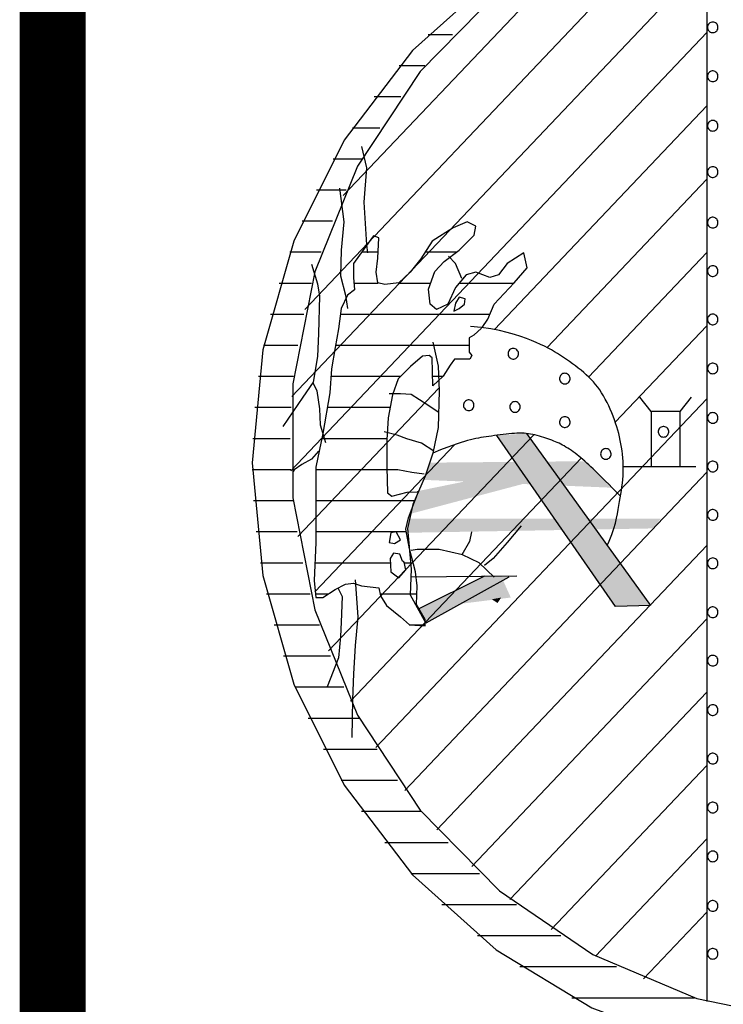
# Model space of a CAD drawing. Extents: x 180860 to 182471, y 1675491 to 1677699.
# Drawn here: x 181887 to 181891, y 1677011 to 1677017 of the extents above; entities that cross this region are included whole.
import ezdxf

# ---------------------------------------------------------------- set-up
doc = ezdxf.new("R2010")
doc.units = 0
doc.header["$LTSCALE"] = 5
doc.header["$MEASUREMENT"] = 0
doc.layers.get('0').update_dxf_attribs({"linetype": 'CONTINUOUS'})
for name, color, linetype in [('FORMATO', 1, 'CONTINUOUS'), ('MASCARA', 7, 'CONTINUOUS'), ('PRANCHA', 7, 'CONTINUOUS')]:
    doc.layers.add(name, color=color, linetype=linetype)

# ---------------------------------------------------------------- blocks, each defined once
blk = doc.blocks.new('A1')
at = {"layer": 'FORMATO', "color": 255}
blk.add_lwpolyline([(0.025, 0.01), (0.025, 0.584), (0.831, 0.584), (0.831, 0.01)], close=True, dxfattribs=at)
blk = doc.blocks.new('*X28')
at = {"color": 0}
for p, q in [((675942.5625, 7162107.0025), (675942.5625, 7162107.7525)), ((675942.375, 7162106.684), (675942.375, 7162107.2753)), ((675942.1875, 7162106.4251), (675942.1875, 7162106.9342)), ((675942, 7162106.207), (675942, 7162106.6629)), ((675941.8125, 7162106.0198), (675941.8125, 7162106.4373)), ((675936.75, 7162106.1219), (675936.75, 7162106.2723)), ((675941.625, 7162105.8572), (675941.625, 7162106.2451)), ((675936.9375, 7162105.946), (675936.9375, 7162106.1029)), ((675941.4375, 7162105.7153), (675941.4375, 7162106.0794)), ((675937.125, 7162105.7929), (675937.125, 7162105.9559)), ((675941.25, 7162105.5912), (675941.25, 7162105.9354)), ((675937.3125, 7162105.659), (675937.3125, 7162105.8279)), ((675941.0625, 7162105.4828), (675941.0625, 7162105.8101)), ((675937.5, 7162105.542), (675937.5, 7162105.7167)), ((675940.875, 7162105.3885), (675940.875, 7162105.7012)), ((675937.6875, 7162105.4399), (675937.6875, 7162105.6203)), ((675940.6875, 7162105.3073), (675940.6875, 7162105.607)), ((675937.875, 7162105.3515), (675937.875, 7162105.5376)), ((675940.5, 7162105.2382), (675940.5, 7162105.5262)), ((675938.0625, 7162105.2757), (675938.0625, 7162105.4674)), ((675940.3125, 7162105.1804), (675940.3125, 7162105.4579)), ((675938.25, 7162105.2116), (675938.25, 7162105.4091)), ((675940.125, 7162105.1334), (675940.125, 7162105.4012)), ((675938.4375, 7162105.1586), (675938.4375, 7162105.3619)), ((675939.9375, 7162105.0969), (675939.9375, 7162105.3557)), ((675938.625, 7162105.1162), (675938.625, 7162105.3255)), ((675938.8125, 7162105.0841), (675938.8125, 7162105.2995)), ((675939, 7162105.0619), (675939, 7162105.2837)), ((675939.1875, 7162105.0495), (675939.1875, 7162105.278)), ((675939.375, 7162105.0468), (675939.375, 7162105.2822)), ((675939.5625, 7162105.0537), (675939.5625, 7162105.2965)), ((675939.75, 7162105.0704), (675939.75, 7162105.3209))]:
    blk.add_line(p, q, dxfattribs=at)
blk = doc.blocks.new('*X27')
at = {"color": 0}
for p, q in [((675938.25, 7162106.3134), (675938.25, 7162106.6485)), ((675938.4375, 7162105.5867), (675938.4375, 7162106.5016)), ((675938.625, 7162105.5563), (675938.625, 7162106.3747)), ((675938.0625, 7162106.1048), (675938.0625, 7162106.2977)), ((675938.8125, 7162106.1502), (675938.8125, 7162106.2136)), ((675938.25, 7162105.9388), (675938.25, 7162106.1382)), ((675940.125, 7162105.8286), (675940.125, 7162106.0536)), ((675940.3125, 7162106.0072), (675940.3125, 7162106.104)), ((675939.5625, 7162105.4359), (675939.5625, 7162106.0426)), ((675939.75, 7162105.4359), (675939.75, 7162105.989)), ((675939.9375, 7162105.9765), (675939.9375, 7162106.0304)), ((675938.8125, 7162105.5289), (675938.8125, 7162105.9553)), ((675939, 7162105.5062), (675939, 7162105.8901)), ((675939.1875, 7162105.4726), (675939.1875, 7162105.8702)), ((675939.375, 7162105.4359), (675939.375, 7162105.8701)), ((675939.9375, 7162105.4303), (675939.9375, 7162105.8918)), ((675938.0625, 7162105.7178), (675938.0625, 7162105.8168)), ((675938.25, 7162105.6682), (675938.25, 7162105.8176)), ((675940.125, 7162105.4336), (675940.125, 7162105.5135))]:
    blk.add_line(p, q, dxfattribs=at)

msp = doc.modelspace()

# ---------------------------------------------------------------- linework, layer by layer
at = {"layer": 'MASCARA', "color": 7}
for p, q in [((181891.09457, 1677018.15388), (181888.61252, 1677015.53876)), ((181891.04737, 1677018.14054), (181891.04736, 1677011.34519)), ((181890.42414, 1677017.89154), (181888.8457, 1677016.22848)), ((181891.04737, 1677017.66012), (181888.5331, 1677015.01105)), ((181891.04737, 1677017.21609), (181888.52766, 1677014.56128)), ((181891.04737, 1677016.77206), (181889.76046, 1677015.41616)), ((181888.95484, 1677016.52583), (181888.98658, 1677016.39708)), ((181888.98658, 1677016.39708), (181888.97071, 1677016.18763)), ((181891.04737, 1677016.32802), (181890.07896, 1677015.3077)), ((181888.82259, 1677016.27377), (181888.84904, 1677016.06976)), ((181888.97071, 1677016.18763), (181888.98658, 1677015.93013)), ((181888.84904, 1677016.06976), (181888.83317, 1677015.89794)), ((181889.5946, 1677016.06976), (181889.50996, 1677016.03213)), ((181889.6475, 1677016.04256), (181889.5946, 1677016.06976)), ((181889.50996, 1677016.03213), (181889.383, 1677015.95143)), ((181889.63692, 1677015.98906), (181889.6475, 1677016.04256)), ((181889.02857, 1677015.98362), (181888.97071, 1677015.90293)), ((181889.06031, 1677015.97274), (181889.02857, 1677015.98362)), ((181889.05502, 1677015.84943), (181889.06031, 1677015.97274)), ((181889.383, 1677015.95143), (181889.31423, 1677015.84399)), ((181889.54699, 1677015.89794), (181889.63692, 1677015.98906)), ((181888.83317, 1677015.89794), (181888.82788, 1677015.74199)), ((181888.97071, 1677015.90293), (181888.90723, 1677015.81724)), ((181888.98658, 1677015.93013), (181888.99187, 1677015.88162)), ((181889.45706, 1677015.82812), (181889.54699, 1677015.89794)), ((181889.93812, 1677015.88162), (181889.83761, 1677015.81724)), ((181889.95928, 1677015.79049), (181889.93812, 1677015.88162)), ((181891.04737, 1677015.88399), (181890.33082, 1677015.12902)), ((181889.04444, 1677015.76375), (181889.05502, 1677015.84943)), ((181889.31423, 1677015.84399), (181889.25075, 1677015.76375)), ((181889.39887, 1677015.76873), (181889.45706, 1677015.82812)), ((181889.52583, 1677015.81724), (181889.48351, 1677015.86031)), ((181888.65331, 1677015.8118), (181888.69034, 1677015.69393)), ((181888.90723, 1677015.81724), (181888.90723, 1677015.73156)), ((181889.05502, 1677015.69892), (181889.04444, 1677015.76375)), ((181889.25075, 1677015.76375), (181889.18198, 1677015.69892)), ((181889.36184, 1677015.66174), (181889.39887, 1677015.76873)), ((181889.56286, 1677015.72612), (181889.52583, 1677015.81724)), ((181889.6475, 1677015.76375), (181889.58931, 1677015.74743)), ((181889.73181, 1677015.73156), (181889.6475, 1677015.76375)), ((181889.83761, 1677015.81724), (181889.78471, 1677015.74743)), ((181889.87993, 1677015.69892), (181889.95928, 1677015.79049)), ((181888.82788, 1677015.74199), (181888.85962, 1677015.62411)), ((181888.90723, 1677015.73156), (181888.91252, 1677015.6563)), ((181889.58931, 1677015.74743), (181889.52583, 1677015.67217)), ((181889.78471, 1677015.74743), (181889.73181, 1677015.73156)), ((181888.69034, 1677015.69393), (181888.70092, 1677015.61867)), ((181888.91252, 1677015.6563), (181888.8702, 1677015.62411)), ((181889.09734, 1677015.68849), (181889.05502, 1677015.69892)), ((181889.18198, 1677015.69892), (181889.09734, 1677015.68849)), ((181889.37242, 1677015.57016), (181889.36184, 1677015.66174)), ((181889.52583, 1677015.67217), (181889.47822, 1677015.57016)), ((181889.75826, 1677015.57016), (181889.87993, 1677015.69892)), ((181888.70092, 1677015.61867), (181888.69563, 1677015.39336)), ((181888.8702, 1677015.62411), (181888.83317, 1677015.54342)), ((181888.85962, 1677015.62411), (181888.8702, 1677015.54342)), ((181889.54699, 1677015.61323), (181889.52583, 1677015.5756)), ((181889.58402, 1677015.60235), (181889.54699, 1677015.61323)), ((181889.57873, 1677015.57016), (181889.58402, 1677015.60235)), ((181888.83317, 1677015.54342), (181888.8173, 1677015.4201)), ((181889.40945, 1677015.53798), (181889.37242, 1677015.57016)), ((181889.47822, 1677015.57016), (181889.40945, 1677015.53798)), ((181889.52583, 1677015.5756), (181889.51525, 1677015.52755)), ((181889.51525, 1677015.52755), (181889.54699, 1677015.54342)), ((181889.54699, 1677015.54342), (181889.57873, 1677015.57016)), ((181889.72156, 1677015.47904), (181889.75826, 1677015.57016)), ((181889.6863, 1677015.42811), (181889.72156, 1677015.47904)), ((181888.8173, 1677015.4201), (181888.79614, 1677015.30722)), ((181889.67994, 1677015.42905), (181889.61576, 1677015.43597)), ((181889.68313, 1677015.42552), (181889.6356, 1677015.38184)), ((181889.73815, 1677015.42041), (181889.67994, 1677015.42905)), ((181889.79079, 1677015.41037), (181889.73815, 1677015.42041)), ((181889.83831, 1677015.39924), (181889.79079, 1677015.41037)), ((181891.04737, 1677015.43996), (181890.49222, 1677014.85505)), ((181888.69563, 1677015.39336), (181888.69034, 1677015.25372)), ((181889.6356, 1677015.38184), (181889.60849, 1677015.36611)), ((181889.60849, 1677015.36611), (181889.60849, 1677015.315)), ((181889.88113, 1677015.38734), (181889.83831, 1677015.39924)), ((181889.91969, 1677015.37499), (181889.88113, 1677015.38734)), ((181889.95441, 1677015.36251), (181889.91969, 1677015.37499)), ((181889.98573, 1677015.35021), (181889.95441, 1677015.36251)), ((181890.01406, 1677015.33835), (181889.98573, 1677015.35021)), ((181888.79614, 1677015.30722), (181888.77498, 1677015.17847)), ((181889.38829, 1677015.33941), (181889.42003, 1677015.19433)), ((181889.60849, 1677015.315), (181889.60849, 1677015.27962)), ((181890.0398, 1677015.32687), (181890.01406, 1677015.33835)), ((181890.06333, 1677015.31566), (181890.0398, 1677015.32687)), ((181890.08503, 1677015.30461), (181890.06333, 1677015.31566)), ((181890.10528, 1677015.29361), (181890.08503, 1677015.30461)), ((181890.12447, 1677015.28253), (181890.10528, 1677015.29361)), ((181890.14297, 1677015.27126), (181890.12447, 1677015.28253)), ((181888.69034, 1677015.25372), (181888.66389, 1677015.09777)), ((181889.3258, 1677015.25603), (181889.25223, 1677015.19312)), ((181889.36453, 1677015.25996), (181889.3258, 1677015.25603)), ((181889.38389, 1677015.24423), (181889.36453, 1677015.25996)), ((181889.38776, 1677015.07517), (181889.38389, 1677015.24423)), ((181889.51942, 1677015.23637), (181889.49232, 1677015.20099)), ((181889.57751, 1677015.23637), (181889.51942, 1677015.23637)), ((181889.61236, 1677015.23637), (181889.57751, 1677015.23637)), ((181889.60849, 1677015.27962), (181889.62398, 1677015.25996)), ((181889.62398, 1677015.25996), (181889.61236, 1677015.23637)), ((181890.16118, 1677015.25969), (181890.14297, 1677015.27126)), ((181890.17939, 1677015.24773), (181890.16118, 1677015.25969)), ((181890.19759, 1677015.2354), (181890.17939, 1677015.24773)), ((181890.21569, 1677015.22273), (181890.19759, 1677015.2354)), ((181890.23359, 1677015.20977), (181890.21569, 1677015.22273)), ((181888.77498, 1677015.17847), (181888.7644, 1677015.03339)), ((181889.25223, 1677015.19312), (181889.17865, 1677015.11842)), ((181889.42003, 1677015.19433), (181889.42532, 1677015.04427)), ((181889.49232, 1677015.20099), (181889.44972, 1677015.13415)), ((181890.2512, 1677015.19656), (181890.23359, 1677015.20977)), ((181890.26843, 1677015.18315), (181890.2512, 1677015.19656)), ((181890.28518, 1677015.16957), (181890.26843, 1677015.18315)), ((181890.30136, 1677015.15587), (181890.28518, 1677015.16957)), ((181889.17865, 1677015.11842), (181889.1438, 1677015.02013)), ((181889.44972, 1677015.13415), (181889.38776, 1677015.07517)), ((181890.31691, 1677015.14207), (181890.30136, 1677015.15587)), ((181890.33182, 1677015.12808), (181890.31691, 1677015.14207)), ((181890.34614, 1677015.11377), (181890.33182, 1677015.12808)), ((181890.35988, 1677015.09903), (181890.34614, 1677015.11377)), ((181889.42468, 1677015.06237), (181888.57037, 1677014.16226)), ((181888.66389, 1677015.09777), (181888.60041, 1677015.00665)), ((181888.66389, 1677015.09233), (181888.68505, 1677015.04428)), ((181888.68505, 1677015.04428), (181888.70092, 1677014.93683)), ((181889.42532, 1677015.04427), (181889.42003, 1677014.82394)), ((181890.37308, 1677015.08375), (181890.35988, 1677015.09903)), ((181890.38577, 1677015.06781), (181890.37308, 1677015.08375)), ((181890.39799, 1677015.05109), (181890.38577, 1677015.06781)), ((181890.40975, 1677015.03347), (181890.39799, 1677015.05109)), ((181888.60041, 1677015.00665), (181888.47873, 1677014.82939)), ((181888.7644, 1677015.03339), (181888.72208, 1677014.78632)), ((181891.04737, 1677014.99593), (181889.04339, 1677012.88451)), ((181889.1438, 1677015.02013), (181889.11669, 1677014.88253)), ((181889.19256, 1677015.02795), (181889.12379, 1677015.02795)), ((181889.25604, 1677015.02251), (181889.19256, 1677015.02795)), ((181889.35655, 1677014.95814), (181889.25604, 1677015.02251)), ((181890.42109, 1677015.01488), (181890.40975, 1677015.03347)), ((181890.43199, 1677014.99544), (181890.42109, 1677015.01488)), ((181890.44244, 1677014.97531), (181890.43199, 1677014.99544)), ((181890.71013, 1677014.92051), (181890.64136, 1677015.00664)), ((181890.8847, 1677014.92051), (181890.95347, 1677015.00664)), ((181888.70092, 1677014.93683), (181888.70621, 1677014.84027)), ((181889.42003, 1677014.91552), (181889.35655, 1677014.95814)), ((181890.4524, 1677014.95463), (181890.44244, 1677014.97531)), ((181890.46188, 1677014.93358), (181890.4524, 1677014.95463)), ((181890.47083, 1677014.91231), (181890.46188, 1677014.93358)), ((181889.11669, 1677014.88253), (181889.10895, 1677014.74885)), ((181890.47925, 1677014.89097), (181890.47083, 1677014.91231)), ((181890.48712, 1677014.86973), (181890.47925, 1677014.89097)), ((181890.49442, 1677014.84871), (181890.48712, 1677014.86973)), ((181890.71013, 1677014.92051), (181890.71013, 1677014.58775)), ((181890.8847, 1677014.92051), (181890.71013, 1677014.92051)), ((181890.8847, 1677014.58775), (181890.8847, 1677014.92051)), ((181888.70621, 1677014.84027), (181888.73795, 1677014.73282)), ((181889.42003, 1677014.82394), (181889.38829, 1677014.66844)), ((181890.50115, 1677014.82788), (181890.49442, 1677014.84871)), ((181890.50733, 1677014.80718), (181890.50115, 1677014.82788)), ((181890.51297, 1677014.78654), (181890.50733, 1677014.80718)), ((181888.72208, 1677014.78632), (181888.67975, 1677014.58231)), ((181889.9992, 1677014.77963), (181888.75662, 1677013.47042)), ((181889.1714, 1677014.77589), (181889.09205, 1677014.7972)), ((181889.10895, 1677014.74885), (181889.10895, 1677014.58373)), ((181889.22959, 1677014.75413), (181889.1714, 1677014.77589)), ((181889.31952, 1677014.72738), (181889.22959, 1677014.75413)), ((181890.49324, 1677013.73952), (181889.77488, 1677014.77564)), ((181889.95399, 1677014.78632), (181890.70484, 1677013.74496)), ((181890.51807, 1677014.7659), (181890.51297, 1677014.78654)), ((181890.52265, 1677014.7452), (181890.51807, 1677014.7659)), ((181890.52671, 1677014.72437), (181890.52265, 1677014.7452)), ((181889.52088, 1677014.7197), (181888.67405, 1677013.82746)), ((181889.39358, 1677014.67932), (181889.31952, 1677014.72738)), ((181890.53027, 1677014.70335), (181890.52671, 1677014.72437)), ((181890.53332, 1677014.68209), (181890.53027, 1677014.70335)), ((181888.6533, 1677014.63082), (181888.59511, 1677014.59863)), ((181888.69563, 1677014.67933), (181888.6533, 1677014.63082)), ((181890.28572, 1677014.63748), (181888.889, 1677013.16587)), ((181889.38829, 1677014.66844), (181889.34068, 1677014.52881)), ((181890.53586, 1677014.66062), (181890.53332, 1677014.68209)), ((181890.53786, 1677014.63898), (181890.53586, 1677014.66062)), ((181890.5393, 1677014.61721), (181890.53786, 1677014.63898)), ((181888.5475, 1677014.56644), (181888.54221, 1677014.55556)), ((181888.59511, 1677014.59863), (181888.5475, 1677014.56644)), ((181888.67975, 1677014.58231), (181888.67975, 1677014.31936)), ((181889.17669, 1677014.56644), (181889.07089, 1677014.56644)), ((181889.10895, 1677014.58373), (181889.11282, 1677014.42646)), ((181889.26133, 1677014.55012), (181889.17669, 1677014.56644)), ((181890.54017, 1677014.59536), (181890.5393, 1677014.61721)), ((181890.54008, 1677014.55157), (181890.54043, 1677014.57347)), ((181890.54043, 1677014.57347), (181890.54017, 1677014.59536)), ((181890.54085, 1677014.58775), (181890.97992, 1677014.58775)), ((181891.04737, 1677014.55189), (181889.21803, 1677012.62448)), ((181889.33539, 1677014.53969), (181889.26133, 1677014.55012)), ((181889.34068, 1677014.52881), (181889.26662, 1677014.35699)), ((181890.53523, 1677014.48614), (181890.53744, 1677014.50793)), ((181890.53744, 1677014.50793), (181890.53908, 1677014.52972)), ((181890.53908, 1677014.52972), (181890.54008, 1677014.55157)), ((181890.52939, 1677014.44223), (181890.53251, 1677014.46427)), ((181890.53251, 1677014.46427), (181890.53523, 1677014.48614)), ((181889.11282, 1677014.42646), (181889.13992, 1677014.40681)), ((181889.13992, 1677014.40681), (181889.23286, 1677014.4304)), ((181889.23286, 1677014.4304), (181889.29482, 1677014.43433)), ((181889.2772, 1677014.37331), (181889.30194, 1677014.43894)), ((181889.29482, 1677014.43433), (181889.30194, 1677014.43894)), ((181890.51835, 1677014.37427), (181890.52222, 1677014.39731)), ((181890.52222, 1677014.39731), (181890.52593, 1677014.41994)), ((181890.52593, 1677014.41994), (181890.52939, 1677014.44223)), ((181889.26662, 1677014.35699), (181889.23488, 1677014.21192)), ((181889.24017, 1677014.27629), (181889.2772, 1677014.37331)), ((181890.51034, 1677014.32649), (181890.5144, 1677014.35072)), ((181890.5144, 1677014.35072), (181890.51835, 1677014.37427)), ((181888.67975, 1677014.31936), (181888.67975, 1677014.12623)), ((181889.2243, 1677014.20693), (181889.24017, 1677014.27629)), ((181890.49262, 1677014.24411), (181890.5, 1677014.27381)), ((181890.5, 1677014.27381), (181890.50572, 1677014.30106)), ((181890.50572, 1677014.30106), (181890.51034, 1677014.32649)), ((181889.23488, 1677014.21192), (181889.25603, 1677013.96529)), ((181889.92225, 1677014.22824), (181889.83761, 1677014.12623)), ((181890.47065, 1677014.17494), (181890.48302, 1677014.21136)), ((181890.48302, 1677014.21136), (181890.49262, 1677014.24411)), ((181889.13436, 1677014.18517), (181889.12378, 1677014.12623)), ((181889.1661, 1677014.19061), (181889.13436, 1677014.18517)), ((181889.19255, 1677014.1421), (181889.1661, 1677014.19061)), ((181889.24546, 1677014.08861), (181889.2243, 1677014.20693)), ((181889.62105, 1677014.19061), (181889.61047, 1677014.13167)), ((181890.45495, 1677014.13423), (181890.47065, 1677014.17494)), ((181888.67975, 1677014.12623), (181888.66917, 1677013.89548)), ((181889.12378, 1677014.12623), (181889.15552, 1677014.12079)), ((181889.15552, 1677014.12079), (181889.19255, 1677014.1421)), ((181891.04737, 1677014.10786), (181889.4118, 1677012.38461)), ((181889.61047, 1677014.13167), (181889.56286, 1677014.05098)), ((181889.83761, 1677014.12623), (181889.75297, 1677014.02967)), ((181890.44347, 1677014.10746), (181890.45495, 1677014.13423)), ((181889.15023, 1677014.06186), (181889.12907, 1677014.02967)), ((181889.12907, 1677014.02967), (181889.13436, 1677013.94897)), ((181889.18726, 1677014.05642), (181889.15023, 1677014.06186)), ((181889.20313, 1677014.01335), (181889.18726, 1677014.05642)), ((181889.28248, 1677013.94897), (181889.24546, 1677014.08861)), ((181889.29307, 1677014.08317), (181889.25604, 1677014.07773)), ((181889.42532, 1677014.08317), (181889.29307, 1677014.08317)), ((181889.56815, 1677014.05098), (181889.42532, 1677014.08317)), ((181889.66866, 1677014.00292), (181889.56815, 1677014.05098)), ((181889.75297, 1677014.02967), (181889.7004, 1677013.9866)), ((181889.21371, 1677014.00791), (181889.20313, 1677014.01335)), ((181889.22429, 1677013.95985), (181889.21371, 1677014.00791)), ((181889.75826, 1677013.91678), (181889.66866, 1677014.00292)), ((181889.13436, 1677013.94897), (181889.18197, 1677013.91134)), ((181889.18197, 1677013.91134), (181889.22429, 1677013.95985)), ((181889.25603, 1677013.96529), (181889.25074, 1677013.80934)), ((181889.8958, 1677013.92222), (181889.25603, 1677013.91678)), ((181889.29306, 1677013.86329), (181889.28248, 1677013.94897)), ((181889.7004, 1677013.92222), (181889.30364, 1677013.72366)), ((181889.84819, 1677013.91678), (181889.34596, 1677013.63752)), ((181888.66917, 1677013.89548), (181888.67975, 1677013.79347)), ((181888.79613, 1677013.84153), (181888.85961, 1677013.87372)), ((181888.812, 1677013.85241), (181888.83845, 1677013.79891)), ((181888.85961, 1677013.87372), (181888.90722, 1677013.87916)), ((181888.90722, 1677013.87916), (181888.95483, 1677013.86329)), ((181888.9178, 1677013.90092), (181888.93367, 1677013.67515)), ((181888.95483, 1677013.86329), (181889.0603, 1677013.85241)), ((181889.0603, 1677013.85241), (181889.07088, 1677013.8039)), ((181889.28777, 1677013.7504), (181889.29306, 1677013.86329)), ((181888.67975, 1677013.79347), (181888.72207, 1677013.79347)), ((181888.72207, 1677013.79347), (181888.79613, 1677013.84153)), ((181888.83845, 1677013.79891), (181888.83316, 1677013.64296)), ((181889.07088, 1677013.8039), (181889.10791, 1677013.74496)), ((181889.25074, 1677013.80934), (181889.34596, 1677013.63752)), ((181889.10791, 1677013.74496), (181889.19255, 1677013.67515)), ((181889.34067, 1677013.65928), (181889.28777, 1677013.7504)), ((181890.70484, 1677013.74496), (181890.49324, 1677013.73952)), ((181888.93367, 1677013.67515), (181888.9178, 1677013.50333)), ((181889.19255, 1677013.67515), (181889.24545, 1677013.62709)), ((181888.83316, 1677013.64296), (181888.82787, 1677013.55728)), ((181889.24545, 1677013.62709), (181889.34067, 1677013.62165)), ((181889.34067, 1677013.62165), (181889.34067, 1677013.65928)), ((181891.04736, 1677013.66383), (181889.62411, 1677012.16427)), ((181888.82787, 1677013.55728), (181888.81729, 1677013.42852)), ((181888.9178, 1677013.50333), (181888.90722, 1677013.33151)), ((181888.81729, 1677013.42852), (181888.74852, 1677013.25126)), ((181888.90722, 1677013.33151), (181888.90193, 1677013.17601)), ((181891.04736, 1677013.2198), (181889.85481, 1677011.9633)), ((181888.90193, 1677013.17601), (181888.89664, 1677012.94525)), ((181891.04736, 1677012.77577), (181890.10418, 1677011.78202)), ((181891.04736, 1677012.33173), (181890.37298, 1677011.62119)), ((181891.04736, 1677011.8877), (181890.66248, 1677011.48218))]:
    msp.add_line(p, q, dxfattribs=at)
at = {"layer": 'MASCARA', "color": 7, "flags": 128}
for points in [[(181891.65339, 1677018.25883), (181890.9862, 1677018.14825), (181890.3511, 1677017.91317), (181889.77044, 1677017.56187), (181889.26463, 1677017.1067), (181888.85149, 1677016.56369), (181888.54555, 1677015.95193), (181888.35757, 1677015.29295), (181888.29417, 1677014.60994), (181888.35757, 1677013.92693), (181888.54555, 1677013.26796), (181888.85149, 1677012.6562), (181889.26463, 1677012.11318), (181889.77043, 1677011.65801), (181890.3511, 1677011.30671), (181890.98619, 1677011.07163), (181891.65338, 1677010.96105)], [(181891.65339, 1677018.25883), (181890.98562, 1677018.12197), (181890.35688, 1677017.85581), (181889.79124, 1677017.47053), (181889.31033, 1677016.98086), (181888.93256, 1677016.40556), (181888.67238, 1677015.76663), (181888.53975, 1677015.08853), (181888.53975, 1677014.3972), (181888.67238, 1677013.71909), (181888.93255, 1677013.08016), (181889.31032, 1677012.50486), (181889.79123, 1677012.0152), (181890.35688, 1677011.62991), (181890.98561, 1677011.36375), (181891.65338, 1677011.22689)]]:
    msp.add_lwpolyline(points, dxfattribs=at)
for points in [[(181891.08241, 1677017.27965), (181891.07641, 1677017.27907), (181891.07061, 1677017.27735), (181891.06525, 1677017.27454), (181891.0605, 1677017.27075), (181891.05655, 1677017.26612), (181891.05353, 1677017.26082), (181891.05156, 1677017.25503), (181891.0507, 1677017.24897), (181891.05099, 1677017.24285), (181891.05241, 1677017.2369), (181891.05492, 1677017.23132), (181891.05842, 1677017.22633), (181891.06279, 1677017.22211), (181891.06787, 1677017.2188), (181891.07347, 1677017.21652), (181891.0794, 1677017.21536), (181891.08543, 1677017.21536), (181891.09136, 1677017.21652), (181891.09696, 1677017.2188), (181891.10204, 1677017.22211), (181891.10641, 1677017.22633), (181891.10991, 1677017.23132), (181891.11242, 1677017.2369), (181891.11384, 1677017.24285), (181891.11413, 1677017.24897), (181891.11327, 1677017.25503), (181891.1113, 1677017.26082), (181891.10828, 1677017.26612), (181891.10432, 1677017.27075), (181891.09958, 1677017.27454), (181891.09421, 1677017.27735), (181891.08842, 1677017.27907)], [(181891.08241, 1677016.91868), (181891.08842, 1677016.91927), (181891.09421, 1677016.92099), (181891.09958, 1677016.9238), (181891.10432, 1677016.92759), (181891.10828, 1677016.93221), (181891.1113, 1677016.93752), (181891.11327, 1677016.94331), (181891.11413, 1677016.94937), (181891.11384, 1677016.95549), (181891.11242, 1677016.96144), (181891.10991, 1677016.96701), (181891.10641, 1677016.972), (181891.10204, 1677016.97623), (181891.09696, 1677016.97954), (181891.09136, 1677016.98182), (181891.08543, 1677016.98298), (181891.0794, 1677016.98298), (181891.07347, 1677016.98182), (181891.06787, 1677016.97954), (181891.06279, 1677016.97623), (181891.05842, 1677016.972), (181891.05492, 1677016.96701), (181891.05241, 1677016.96144), (181891.05099, 1677016.95549), (181891.0507, 1677016.94937), (181891.05156, 1677016.94331), (181891.05353, 1677016.93752), (181891.05655, 1677016.93221), (181891.0605, 1677016.92759), (181891.06525, 1677016.9238), (181891.07061, 1677016.92099), (181891.07641, 1677016.91927)], [(181891.08241, 1677016.61892), (181891.08842, 1677016.6195), (181891.09421, 1677016.62123), (181891.09958, 1677016.62404), (181891.10432, 1677016.62782), (181891.10828, 1677016.63245), (181891.11129, 1677016.63776), (181891.11327, 1677016.64355), (181891.11413, 1677016.64961), (181891.11384, 1677016.65573), (181891.11242, 1677016.66168), (181891.10991, 1677016.66725), (181891.10641, 1677016.67224), (181891.10204, 1677016.67647), (181891.09696, 1677016.67978), (181891.09136, 1677016.68206), (181891.08543, 1677016.68322), (181891.0794, 1677016.68322), (181891.07347, 1677016.68206), (181891.06787, 1677016.67978), (181891.06279, 1677016.67647), (181891.05842, 1677016.67224), (181891.05492, 1677016.66725), (181891.05241, 1677016.66168), (181891.05099, 1677016.65573), (181891.0507, 1677016.64961), (181891.05156, 1677016.64355), (181891.05353, 1677016.63776), (181891.05655, 1677016.63245), (181891.0605, 1677016.62782), (181891.06525, 1677016.62404), (181891.07061, 1677016.62123), (181891.07641, 1677016.6195)], [(181891.08241, 1677016.40299), (181891.0764, 1677016.40241), (181891.07061, 1677016.40068), (181891.06525, 1677016.39787), (181891.0605, 1677016.39409), (181891.05655, 1677016.38946), (181891.05353, 1677016.38415), (181891.05156, 1677016.37836), (181891.0507, 1677016.3723), (181891.05099, 1677016.36618), (181891.05241, 1677016.36023), (181891.05492, 1677016.35466), (181891.05842, 1677016.34967), (181891.06279, 1677016.34544), (181891.06786, 1677016.34213), (181891.07347, 1677016.33985), (181891.0794, 1677016.33869), (181891.08543, 1677016.33869), (181891.09136, 1677016.33985), (181891.09696, 1677016.34213), (181891.10204, 1677016.34544), (181891.10641, 1677016.34967), (181891.10991, 1677016.35466), (181891.11242, 1677016.36023), (181891.11384, 1677016.36618), (181891.11413, 1677016.3723), (181891.11327, 1677016.37836), (181891.11129, 1677016.38415), (181891.10828, 1677016.38946), (181891.10432, 1677016.39409), (181891.09958, 1677016.39787), (181891.09421, 1677016.40068), (181891.08842, 1677016.40241)], [(181891.08241, 1677016.03232), (181891.08842, 1677016.03291), (181891.09421, 1677016.03463), (181891.09958, 1677016.03744), (181891.10432, 1677016.04122), (181891.10828, 1677016.04585), (181891.11129, 1677016.05116), (181891.11327, 1677016.05695), (181891.11413, 1677016.06301), (181891.11384, 1677016.06913), (181891.11242, 1677016.07508), (181891.10991, 1677016.08065), (181891.10641, 1677016.08564), (181891.10204, 1677016.08987), (181891.09696, 1677016.09318), (181891.09136, 1677016.09546), (181891.08543, 1677016.09662), (181891.0794, 1677016.09662), (181891.07347, 1677016.09546), (181891.06786, 1677016.09318), (181891.06279, 1677016.08987), (181891.05842, 1677016.08564), (181891.05492, 1677016.08065), (181891.05241, 1677016.07508), (181891.05099, 1677016.06913), (181891.0507, 1677016.06301), (181891.05156, 1677016.05695), (181891.05353, 1677016.05116), (181891.05655, 1677016.04585), (181891.0605, 1677016.04122), (181891.06525, 1677016.03744), (181891.07061, 1677016.03463), (181891.0764, 1677016.03291)], [(181891.08241, 1677015.80295), (181891.0764, 1677015.80237), (181891.07061, 1677015.80064), (181891.06525, 1677015.79783), (181891.0605, 1677015.79405), (181891.05655, 1677015.78942), (181891.05353, 1677015.78411), (181891.05156, 1677015.77833), (181891.0507, 1677015.77226), (181891.05099, 1677015.76614), (181891.05241, 1677015.76019), (181891.05492, 1677015.75462), (181891.05842, 1677015.74963), (181891.06279, 1677015.7454), (181891.06786, 1677015.74209), (181891.07347, 1677015.73981), (181891.0794, 1677015.73866), (181891.08543, 1677015.73866), (181891.09136, 1677015.73981), (181891.09696, 1677015.74209), (181891.10204, 1677015.7454), (181891.10641, 1677015.74963), (181891.10991, 1677015.75462), (181891.11242, 1677015.76019), (181891.11384, 1677015.76614), (181891.11413, 1677015.77226), (181891.11327, 1677015.77833), (181891.11129, 1677015.78411), (181891.10828, 1677015.78942), (181891.10432, 1677015.79405), (181891.09958, 1677015.79783), (181891.09421, 1677015.80064), (181891.08842, 1677015.80237)], [(181891.08241, 1677015.50965), (181891.0764, 1677015.50907), (181891.07061, 1677015.50734), (181891.06525, 1677015.50453), (181891.0605, 1677015.50075), (181891.05655, 1677015.49612), (181891.05353, 1677015.49081), (181891.05156, 1677015.48503), (181891.0507, 1677015.47896), (181891.05099, 1677015.47284), (181891.05241, 1677015.46689), (181891.05492, 1677015.46132), (181891.05842, 1677015.45633), (181891.06279, 1677015.4521), (181891.06786, 1677015.44879), (181891.07347, 1677015.44651), (181891.07939, 1677015.44536), (181891.08543, 1677015.44536), (181891.09136, 1677015.44651), (181891.09696, 1677015.44879), (181891.10204, 1677015.4521), (181891.10641, 1677015.45633), (181891.10991, 1677015.46132), (181891.11242, 1677015.46689), (181891.11384, 1677015.47284), (181891.11413, 1677015.47896), (181891.11327, 1677015.48503), (181891.11129, 1677015.49081), (181891.10828, 1677015.49612), (181891.10432, 1677015.50075), (181891.09958, 1677015.50453), (181891.09421, 1677015.50734), (181891.08842, 1677015.50907)], [(181889.87464, 1677015.30181), (181889.86863, 1677015.30123), (181889.86284, 1677015.2995), (181889.85747, 1677015.2967), (181889.85273, 1677015.29291), (181889.84877, 1677015.28828), (181889.84576, 1677015.28298), (181889.84378, 1677015.27719), (181889.84292, 1677015.27112), (181889.84321, 1677015.26501), (181889.84463, 1677015.25905), (181889.84714, 1677015.25348), (181889.85064, 1677015.24849), (181889.85501, 1677015.24426), (181889.86009, 1677015.24095), (181889.86569, 1677015.23868), (181889.87162, 1677015.23752), (181889.87765, 1677015.23752), (181889.88358, 1677015.23868), (181889.88919, 1677015.24095), (181889.89426, 1677015.24426), (181889.89863, 1677015.24849), (181889.90213, 1677015.25348), (181889.90464, 1677015.25905), (181889.90606, 1677015.26501), (181889.90635, 1677015.27112), (181889.90549, 1677015.27719), (181889.90352, 1677015.28298), (181889.9005, 1677015.28828), (181889.89655, 1677015.29291), (181889.8918, 1677015.2967), (181889.88644, 1677015.2995), (181889.88065, 1677015.30123)], [(181891.08241, 1677015.14868), (181891.08842, 1677015.14926), (181891.09421, 1677015.15099), (181891.09958, 1677015.15379), (181891.10432, 1677015.15758), (181891.10828, 1677015.16221), (181891.11129, 1677015.16751), (181891.11327, 1677015.1733), (181891.11413, 1677015.17937), (181891.11384, 1677015.18548), (181891.11242, 1677015.19144), (181891.10991, 1677015.19701), (181891.10641, 1677015.202), (181891.10204, 1677015.20623), (181891.09696, 1677015.20954), (181891.09136, 1677015.21181), (181891.08543, 1677015.21297), (181891.07939, 1677015.21297), (181891.07347, 1677015.21181), (181891.06786, 1677015.20954), (181891.06279, 1677015.20623), (181891.05842, 1677015.202), (181891.05492, 1677015.19701), (181891.05241, 1677015.19144), (181891.05099, 1677015.18548), (181891.0507, 1677015.17937), (181891.05156, 1677015.1733), (181891.05353, 1677015.16751), (181891.05655, 1677015.16221), (181891.0605, 1677015.15758), (181891.06525, 1677015.15379), (181891.07061, 1677015.15099), (181891.0764, 1677015.14926)], [(181890.18675, 1677015.15175), (181890.18074, 1677015.15117), (181890.17495, 1677015.14944), (181890.16958, 1677015.14664), (181890.16484, 1677015.14285), (181890.16088, 1677015.13822), (181890.15787, 1677015.13291), (181890.15589, 1677015.12713), (181890.15503, 1677015.12106), (181890.15532, 1677015.11494), (181890.15674, 1677015.10899), (181890.15925, 1677015.10342), (181890.16275, 1677015.09843), (181890.16712, 1677015.0942), (181890.1722, 1677015.09089), (181890.1778, 1677015.08862), (181890.18373, 1677015.08746), (181890.18977, 1677015.08746), (181890.19569, 1677015.08862), (181890.2013, 1677015.09089), (181890.20637, 1677015.0942), (181890.21074, 1677015.09843), (181890.21424, 1677015.10342), (181890.21675, 1677015.10899), (181890.21817, 1677015.11494), (181890.21846, 1677015.12106), (181890.2176, 1677015.12713), (181890.21563, 1677015.13291), (181890.21261, 1677015.13822), (181890.20866, 1677015.14285), (181890.20391, 1677015.14664), (181890.19855, 1677015.14944), (181890.19276, 1677015.15117)], [(181889.60518, 1677014.92592), (181889.61119, 1677014.9265), (181889.61698, 1677014.92823), (181889.62234, 1677014.93103), (181889.62709, 1677014.93482), (181889.63104, 1677014.93945), (181889.63406, 1677014.94475), (181889.63603, 1677014.95054), (181889.63689, 1677014.9566), (181889.6366, 1677014.96272), (181889.63518, 1677014.96868), (181889.63267, 1677014.97425), (181889.62917, 1677014.97924), (181889.6248, 1677014.98346), (181889.61973, 1677014.98678), (181889.61412, 1677014.98905), (181889.60819, 1677014.99021), (181889.60216, 1677014.99021), (181889.59623, 1677014.98905), (181889.59063, 1677014.98678), (181889.58555, 1677014.98346), (181889.58118, 1677014.97924), (181889.57768, 1677014.97425), (181889.57517, 1677014.96868), (181889.57375, 1677014.96272), (181889.57346, 1677014.9566), (181889.57432, 1677014.95054), (181889.5763, 1677014.94475), (181889.57931, 1677014.93945), (181889.58327, 1677014.93482), (181889.58801, 1677014.93103), (181889.59338, 1677014.92823), (181889.59917, 1677014.9265)], [(181889.88522, 1677014.97993), (181889.87921, 1677014.97935), (181889.87342, 1677014.97762), (181889.86805, 1677014.97481), (181889.86331, 1677014.97103), (181889.85935, 1677014.9664), (181889.85634, 1677014.96109), (181889.85436, 1677014.95531), (181889.8535, 1677014.94924), (181889.85379, 1677014.94312), (181889.85521, 1677014.93717), (181889.85772, 1677014.9316), (181889.86122, 1677014.92661), (181889.86559, 1677014.92238), (181889.87067, 1677014.91907), (181889.87627, 1677014.91679), (181889.8822, 1677014.91564), (181889.88823, 1677014.91564), (181889.89416, 1677014.91679), (181889.89977, 1677014.91907), (181889.90484, 1677014.92238), (181889.90921, 1677014.92661), (181889.91271, 1677014.9316), (181889.91522, 1677014.93717), (181889.91664, 1677014.94312), (181889.91693, 1677014.94924), (181889.91607, 1677014.95531), (181889.9141, 1677014.96109), (181889.91108, 1677014.9664), (181889.90713, 1677014.97103), (181889.90238, 1677014.97481), (181889.89702, 1677014.97762), (181889.89123, 1677014.97935)], [(181890.18675, 1677014.88835), (181890.18074, 1677014.88777), (181890.17495, 1677014.88604), (181890.16958, 1677014.88324), (181890.16484, 1677014.87945), (181890.16088, 1677014.87482), (181890.15787, 1677014.86952), (181890.15589, 1677014.86373), (181890.15503, 1677014.85767), (181890.15532, 1677014.85155), (181890.15674, 1677014.84559), (181890.15925, 1677014.84002), (181890.16275, 1677014.83503), (181890.16712, 1677014.83081), (181890.1722, 1677014.82749), (181890.1778, 1677014.82522), (181890.18373, 1677014.82406), (181890.18977, 1677014.82406), (181890.19569, 1677014.82522), (181890.2013, 1677014.82749), (181890.20637, 1677014.83081), (181890.21074, 1677014.83503), (181890.21424, 1677014.84002), (181890.21675, 1677014.84559), (181890.21817, 1677014.85155), (181890.21846, 1677014.85767), (181890.2176, 1677014.86373), (181890.21563, 1677014.86952), (181890.21261, 1677014.87482), (181890.20866, 1677014.87945), (181890.20391, 1677014.88324), (181890.19855, 1677014.88604), (181890.19276, 1677014.88777)], [(181891.08241, 1677014.91336), (181891.0764, 1677014.91277), (181891.07061, 1677014.91105), (181891.06525, 1677014.90824), (181891.0605, 1677014.90446), (181891.05655, 1677014.89983), (181891.05353, 1677014.89452), (181891.05156, 1677014.88873), (181891.0507, 1677014.88267), (181891.05099, 1677014.87655), (181891.05241, 1677014.8706), (181891.05492, 1677014.86503), (181891.05842, 1677014.86004), (181891.06279, 1677014.85581), (181891.06786, 1677014.8525), (181891.07347, 1677014.85022), (181891.07939, 1677014.84906), (181891.08543, 1677014.84906), (181891.09136, 1677014.85022), (181891.09696, 1677014.8525), (181891.10204, 1677014.85581), (181891.10641, 1677014.86004), (181891.10991, 1677014.86503), (181891.11242, 1677014.8706), (181891.11384, 1677014.87655), (181891.11413, 1677014.88267), (181891.11327, 1677014.88873), (181891.11129, 1677014.89452), (181891.10828, 1677014.89983), (181891.10432, 1677014.90446), (181891.09958, 1677014.90824), (181891.09421, 1677014.91105), (181891.08842, 1677014.91277)], [(181890.78419, 1677014.76498), (181890.7902, 1677014.76556), (181890.79599, 1677014.76728), (181890.80135, 1677014.77009), (181890.8061, 1677014.77388), (181890.81005, 1677014.77851), (181890.81307, 1677014.78381), (181890.81504, 1677014.7896), (181890.8159, 1677014.79566), (181890.81561, 1677014.80178), (181890.81419, 1677014.80773), (181890.81168, 1677014.81331), (181890.80818, 1677014.81829), (181890.80381, 1677014.82252), (181890.79874, 1677014.82583), (181890.79313, 1677014.82811), (181890.78721, 1677014.82927), (181890.78117, 1677014.82927), (181890.77524, 1677014.82811), (181890.76964, 1677014.82583), (181890.76456, 1677014.82252), (181890.76019, 1677014.81829), (181890.75669, 1677014.81331), (181890.75418, 1677014.80773), (181890.75276, 1677014.80178), (181890.75247, 1677014.79566), (181890.75333, 1677014.7896), (181890.75531, 1677014.78381), (181890.75832, 1677014.77851), (181890.76228, 1677014.77388), (181890.76702, 1677014.77009), (181890.77239, 1677014.76728), (181890.77818, 1677014.76556)], [(181890.43538, 1677014.69522), (181890.42937, 1677014.69464), (181890.42358, 1677014.69292), (181890.41821, 1677014.69011), (181890.41347, 1677014.68632), (181890.40951, 1677014.68169), (181890.4065, 1677014.67639), (181890.40452, 1677014.6706), (181890.40366, 1677014.66454), (181890.40395, 1677014.65842), (181890.40537, 1677014.65246), (181890.40788, 1677014.64689), (181890.41138, 1677014.6419), (181890.41575, 1677014.63768), (181890.42083, 1677014.63436), (181890.42643, 1677014.63209), (181890.43236, 1677014.63093), (181890.4384, 1677014.63093), (181890.44432, 1677014.63209), (181890.44993, 1677014.63436), (181890.455, 1677014.63768), (181890.45937, 1677014.6419), (181890.46287, 1677014.64689), (181890.46538, 1677014.65246), (181890.4668, 1677014.65842), (181890.46709, 1677014.66454), (181890.46623, 1677014.6706), (181890.46426, 1677014.67639), (181890.46124, 1677014.68169), (181890.45729, 1677014.68632), (181890.45254, 1677014.69011), (181890.44718, 1677014.69292), (181890.44139, 1677014.69464)], [(181891.08241, 1677014.55488), (181891.08842, 1677014.55546), (181891.09421, 1677014.55718), (181891.09958, 1677014.55999), (181891.10432, 1677014.56378), (181891.10827, 1677014.56841), (181891.11129, 1677014.57371), (181891.11327, 1677014.5795), (181891.11413, 1677014.58556), (181891.11384, 1677014.59168), (181891.11242, 1677014.59763), (181891.10991, 1677014.60321), (181891.10641, 1677014.6082), (181891.10204, 1677014.61242), (181891.09696, 1677014.61573), (181891.09136, 1677014.61801), (181891.08543, 1677014.61917), (181891.07939, 1677014.61917), (181891.07347, 1677014.61801), (181891.06786, 1677014.61573), (181891.06279, 1677014.61242), (181891.05842, 1677014.6082), (181891.05492, 1677014.60321), (181891.05241, 1677014.59763), (181891.05098, 1677014.59168), (181891.0507, 1677014.58556), (181891.05156, 1677014.5795), (181891.05353, 1677014.57371), (181891.05655, 1677014.56841), (181891.0605, 1677014.56378), (181891.06525, 1677014.55999), (181891.07061, 1677014.55718), (181891.0764, 1677014.55546)], [(181891.08241, 1677014.26158), (181891.08842, 1677014.26216), (181891.09421, 1677014.26388), (181891.09958, 1677014.26669), (181891.10432, 1677014.27048), (181891.10827, 1677014.27511), (181891.11129, 1677014.28041), (181891.11327, 1677014.2862), (181891.11413, 1677014.29226), (181891.11384, 1677014.29838), (181891.11242, 1677014.30433), (181891.10991, 1677014.30991), (181891.10641, 1677014.3149), (181891.10204, 1677014.31912), (181891.09696, 1677014.32243), (181891.09136, 1677014.32471), (181891.08543, 1677014.32587), (181891.07939, 1677014.32587), (181891.07347, 1677014.32471), (181891.06786, 1677014.32243), (181891.06279, 1677014.31912), (181891.05842, 1677014.3149), (181891.05492, 1677014.30991), (181891.05241, 1677014.30433), (181891.05098, 1677014.29838), (181891.0507, 1677014.29226), (181891.05156, 1677014.2862), (181891.05353, 1677014.28041), (181891.05655, 1677014.27511), (181891.0605, 1677014.27048), (181891.06525, 1677014.26669), (181891.07061, 1677014.26388), (181891.0764, 1677014.26216)], [(181891.08241, 1677014.03272), (181891.0764, 1677014.03213), (181891.07061, 1677014.03041), (181891.06525, 1677014.0276), (181891.0605, 1677014.02381), (181891.05655, 1677014.01919), (181891.05353, 1677014.01388), (181891.05156, 1677014.00809), (181891.0507, 1677014.00203), (181891.05098, 1677013.99591), (181891.05241, 1677013.98996), (181891.05491, 1677013.98439), (181891.05842, 1677013.9794), (181891.06278, 1677013.97517), (181891.06786, 1677013.97186), (181891.07347, 1677013.96958), (181891.07939, 1677013.96842), (181891.08543, 1677013.96842), (181891.09136, 1677013.96958), (181891.09696, 1677013.97186), (181891.10204, 1677013.97517), (181891.10641, 1677013.9794), (181891.10991, 1677013.98439), (181891.11242, 1677013.98996), (181891.11384, 1677013.99591), (181891.11413, 1677014.00203), (181891.11327, 1677014.00809), (181891.11129, 1677014.01388), (181891.10827, 1677014.01919), (181891.10432, 1677014.02381), (181891.09958, 1677014.0276), (181891.09421, 1677014.03041), (181891.08842, 1677014.03213)], [(181891.08241, 1677013.67174), (181891.08842, 1677013.67233), (181891.09421, 1677013.67405), (181891.09958, 1677013.67686), (181891.10432, 1677013.68064), (181891.10827, 1677013.68527), (181891.11129, 1677013.69058), (181891.11327, 1677013.69637), (181891.11413, 1677013.70243), (181891.11384, 1677013.70855), (181891.11241, 1677013.7145), (181891.10991, 1677013.72007), (181891.10641, 1677013.72506), (181891.10204, 1677013.72929), (181891.09696, 1677013.7326), (181891.09136, 1677013.73488), (181891.08543, 1677013.73604), (181891.07939, 1677013.73604), (181891.07347, 1677013.73488), (181891.06786, 1677013.7326), (181891.06278, 1677013.72929), (181891.05842, 1677013.72506), (181891.05491, 1677013.72007), (181891.05241, 1677013.7145), (181891.05098, 1677013.70855), (181891.0507, 1677013.70243), (181891.05156, 1677013.69637), (181891.05353, 1677013.69058), (181891.05655, 1677013.68527), (181891.0605, 1677013.68064), (181891.06525, 1677013.67686), (181891.07061, 1677013.67405), (181891.0764, 1677013.67233)], [(181891.08241, 1677013.37845), (181891.08842, 1677013.37903), (181891.09421, 1677013.38075), (181891.09958, 1677013.38356), (181891.10432, 1677013.38735), (181891.10827, 1677013.39198), (181891.11129, 1677013.39728), (181891.11327, 1677013.40307), (181891.11412, 1677013.40913), (181891.11384, 1677013.41525), (181891.11241, 1677013.4212), (181891.10991, 1677013.42678), (181891.10641, 1677013.43176), (181891.10204, 1677013.43599), (181891.09696, 1677013.4393), (181891.09136, 1677013.44158), (181891.08543, 1677013.44274), (181891.07939, 1677013.44274), (181891.07347, 1677013.44158), (181891.06786, 1677013.4393), (181891.06278, 1677013.43599), (181891.05842, 1677013.43176), (181891.05491, 1677013.42678), (181891.05241, 1677013.4212), (181891.05098, 1677013.41525), (181891.0507, 1677013.40913), (181891.05156, 1677013.40307), (181891.05353, 1677013.39728), (181891.05655, 1677013.39198), (181891.0605, 1677013.38735), (181891.06525, 1677013.38356), (181891.07061, 1677013.38075), (181891.0764, 1677013.37903)], [(181891.08241, 1677013.14312), (181891.0764, 1677013.14254), (181891.07061, 1677013.14081), (181891.06525, 1677013.13801), (181891.0605, 1677013.13422), (181891.05655, 1677013.12959), (181891.05353, 1677013.12429), (181891.05156, 1677013.1185), (181891.0507, 1677013.11244), (181891.05098, 1677013.10632), (181891.05241, 1677013.10036), (181891.05491, 1677013.09479), (181891.05842, 1677013.0898), (181891.06278, 1677013.08558), (181891.06786, 1677013.08226), (181891.07347, 1677013.07999), (181891.07939, 1677013.07883), (181891.08543, 1677013.07883), (181891.09136, 1677013.07999), (181891.09696, 1677013.08226), (181891.10204, 1677013.08558), (181891.10641, 1677013.0898), (181891.10991, 1677013.09479), (181891.11241, 1677013.10036), (181891.11384, 1677013.10632), (181891.11412, 1677013.11244), (181891.11327, 1677013.1185), (181891.11129, 1677013.12429), (181891.10827, 1677013.12959), (181891.10432, 1677013.13422), (181891.09958, 1677013.13801), (181891.09421, 1677013.14081), (181891.08842, 1677013.14254)], [(181891.08241, 1677012.78538), (181891.08842, 1677012.78597), (181891.09421, 1677012.78769), (181891.09958, 1677012.7905), (181891.10432, 1677012.79429), (181891.10827, 1677012.79892), (181891.11129, 1677012.80422), (181891.11327, 1677012.81001), (181891.11412, 1677012.81607), (181891.11384, 1677012.82219), (181891.11241, 1677012.82814), (181891.10991, 1677012.83371), (181891.10641, 1677012.8387), (181891.10204, 1677012.84293), (181891.09696, 1677012.84624), (181891.09136, 1677012.84852), (181891.08543, 1677012.84968), (181891.07939, 1677012.84968), (181891.07347, 1677012.84852), (181891.06786, 1677012.84624), (181891.06278, 1677012.84293), (181891.05841, 1677012.8387), (181891.05491, 1677012.83371), (181891.05241, 1677012.82814), (181891.05098, 1677012.82219), (181891.0507, 1677012.81607), (181891.05155, 1677012.81001), (181891.05353, 1677012.80422), (181891.05655, 1677012.79892), (181891.0605, 1677012.79429), (181891.06524, 1677012.7905), (181891.07061, 1677012.78769), (181891.0764, 1677012.78597)], [(181891.08241, 1677012.48885), (181891.08842, 1677012.48943), (181891.09421, 1677012.49116), (181891.09958, 1677012.49397), (181891.10432, 1677012.49775), (181891.10827, 1677012.50238), (181891.11129, 1677012.50769), (181891.11326, 1677012.51348), (181891.11412, 1677012.51954), (181891.11384, 1677012.52566), (181891.11241, 1677012.53161), (181891.10991, 1677012.53718), (181891.1064, 1677012.54217), (181891.10204, 1677012.5464), (181891.09696, 1677012.54971), (181891.09135, 1677012.55199), (181891.08543, 1677012.55315), (181891.07939, 1677012.55315), (181891.07346, 1677012.55199), (181891.06786, 1677012.54971), (181891.06278, 1677012.5464), (181891.05841, 1677012.54217), (181891.05491, 1677012.53718), (181891.05241, 1677012.53161), (181891.05098, 1677012.52566), (181891.0507, 1677012.51954), (181891.05155, 1677012.51348), (181891.05353, 1677012.50769), (181891.05655, 1677012.50238), (181891.0605, 1677012.49775), (181891.06524, 1677012.49397), (181891.07061, 1677012.49116), (181891.0764, 1677012.48943)], [(181891.08241, 1677012.19232), (181891.08842, 1677012.1929), (181891.09421, 1677012.19463), (181891.09957, 1677012.19744), (181891.10432, 1677012.20122), (181891.10827, 1677012.20585), (181891.11129, 1677012.21116), (181891.11326, 1677012.21695), (181891.11412, 1677012.22301), (181891.11384, 1677012.22913), (181891.11241, 1677012.23508), (181891.10991, 1677012.24065), (181891.1064, 1677012.24564), (181891.10204, 1677012.24987), (181891.09696, 1677012.25318), (181891.09135, 1677012.25546), (181891.08543, 1677012.25662), (181891.07939, 1677012.25662), (181891.07346, 1677012.25546), (181891.06786, 1677012.25318), (181891.06278, 1677012.24987), (181891.05841, 1677012.24564), (181891.05491, 1677012.24065), (181891.05241, 1677012.23508), (181891.05098, 1677012.22913), (181891.0507, 1677012.22301), (181891.05155, 1677012.21695), (181891.05353, 1677012.21116), (181891.05655, 1677012.20585), (181891.0605, 1677012.20122), (181891.06524, 1677012.19744), (181891.07061, 1677012.19463), (181891.0764, 1677012.1929)], [(181891.08241, 1677011.89256), (181891.08842, 1677011.89314), (181891.09421, 1677011.89487), (181891.09957, 1677011.89767), (181891.10432, 1677011.90146), (181891.10827, 1677011.90609), (181891.11129, 1677011.91139), (181891.11326, 1677011.91718), (181891.11412, 1677011.92325), (181891.11384, 1677011.92936), (181891.11241, 1677011.93532), (181891.10991, 1677011.94089), (181891.1064, 1677011.94588), (181891.10204, 1677011.95011), (181891.09696, 1677011.95342), (181891.09135, 1677011.95569), (181891.08543, 1677011.95685), (181891.07939, 1677011.95685), (181891.07346, 1677011.95569), (181891.06786, 1677011.95342), (181891.06278, 1677011.95011), (181891.05841, 1677011.94588), (181891.05491, 1677011.94089), (181891.05241, 1677011.93532), (181891.05098, 1677011.92936), (181891.0507, 1677011.92325), (181891.05155, 1677011.91718), (181891.05353, 1677011.91139), (181891.05655, 1677011.90609), (181891.0605, 1677011.90146), (181891.06524, 1677011.89767), (181891.07061, 1677011.89487), (181891.0764, 1677011.89314)], [(181891.08241, 1677011.60249), (181891.08842, 1677011.60307), (181891.09421, 1677011.6048), (181891.09957, 1677011.60761), (181891.10432, 1677011.61139), (181891.10827, 1677011.61602), (181891.11129, 1677011.62133), (181891.11326, 1677011.62712), (181891.11412, 1677011.63318), (181891.11384, 1677011.6393), (181891.11241, 1677011.64525), (181891.10991, 1677011.65082), (181891.1064, 1677011.65581), (181891.10204, 1677011.66004), (181891.09696, 1677011.66335), (181891.09135, 1677011.66563), (181891.08543, 1677011.66679), (181891.07939, 1677011.66679), (181891.07346, 1677011.66563), (181891.06786, 1677011.66335), (181891.06278, 1677011.66004), (181891.05841, 1677011.65581), (181891.05491, 1677011.65082), (181891.05241, 1677011.64525), (181891.05098, 1677011.6393), (181891.05069, 1677011.63318), (181891.05155, 1677011.62712), (181891.05353, 1677011.62133), (181891.05655, 1677011.61602), (181891.0605, 1677011.61139), (181891.06524, 1677011.60761), (181891.07061, 1677011.6048), (181891.0764, 1677011.60307)]]:
    msp.add_lwpolyline(points, close=True, dxfattribs=at)
at = {"layer": 'MASCARA', "color": 7}
msp.add_lwpolyline([(181890.51969, 1677014.41094), (181890.4951, 1677014.43575), (181890.47277, 1677014.45833), (181890.45242, 1677014.47888), (181890.43382, 1677014.49764), (181890.41671, 1677014.51483), (181890.40084, 1677014.53067), (181890.38596, 1677014.54538), (181890.37181, 1677014.55919), (181890.35819, 1677014.57228), (181890.34501, 1677014.58474), (181890.33222, 1677014.59661), (181890.31976, 1677014.60793), (181890.30758, 1677014.61874), (181890.29565, 1677014.62909), (181890.28389, 1677014.63902), (181890.27227, 1677014.64857), (181890.26074, 1677014.65778), (181890.2493, 1677014.66664), (181890.23797, 1677014.67512), (181890.22675, 1677014.68321), (181890.21566, 1677014.69088), (181890.2047, 1677014.69812), (181890.19388, 1677014.7049), (181890.18322, 1677014.71121), (181890.17271, 1677014.71704), (181890.16228, 1677014.72244), (181890.15185, 1677014.72749), (181890.14134, 1677014.73225), (181890.13066, 1677014.73681), (181890.11974, 1677014.74122), (181890.10849, 1677014.74556), (181890.09682, 1677014.7499), (181890.08468, 1677014.75428), (181890.07213, 1677014.75867), (181890.05925, 1677014.76299), (181890.04612, 1677014.76716), (181890.03283, 1677014.77112), (181890.01945, 1677014.7748), (181890.00607, 1677014.77813), (181889.99278, 1677014.78103), (181889.97962, 1677014.78344), (181889.9665, 1677014.78537), (181889.95329, 1677014.78683), (181889.93988, 1677014.78782), (181889.92614, 1677014.78835), (181889.91194, 1677014.78843), (181889.89717, 1677014.78808), (181889.88169, 1677014.7873), (181889.86544, 1677014.78611), (181889.84853, 1677014.78456), (181889.83115, 1677014.78272), (181889.81348, 1677014.78065), (181889.79568, 1677014.77841), (181889.77794, 1677014.77606), (181889.76043, 1677014.77366), (181889.74332, 1677014.77128), (181889.72675, 1677014.76895), (181889.71062, 1677014.76664), (181889.69479, 1677014.76425), (181889.67913, 1677014.76173), (181889.66348, 1677014.75899), (181889.64772, 1677014.75597), (181889.63169, 1677014.7526), (181889.61526, 1677014.7488), (181889.59816, 1677014.74445), (181889.57963, 1677014.73923), (181889.55877, 1677014.73275), (181889.53469, 1677014.72465), (181889.50649, 1677014.71454), (181889.47329, 1677014.70205), (181889.43419, 1677014.68681), (181889.38829, 1677014.66844)], dxfattribs=at)
for points in [[(181889.95399, 1677014.78632), (181890.70484, 1677013.74496), (181889.77488, 1677014.77564), (181890.49324, 1677013.73952)], [(181890.30758, 1677014.61874), (181889.3684, 1677014.61012), (181890.47277, 1677014.45833), (181889.33081, 1677014.50592)], [(181889.58402, 1677014.49662), (181889.30194, 1677014.43894), (181889.93233, 1677014.48085), (181889.25431, 1677014.30076)], [(181890.76832, 1677014.27131), (181889.24787, 1677014.27131), (181890.72457, 1677014.2118), (181889.23714, 1677014.18547)], [(181889.7004, 1677013.92222), (181889.30364, 1677013.72366), (181889.81116, 1677013.90092), (181889.85943, 1677013.79302)], [(181889.84819, 1677013.91678), (181889.34596, 1677013.63752), (181889.7004, 1677013.92222), (181889.30364, 1677013.72366)], [(181889.80157, 1677013.79302), (181889.7447, 1677013.78214), (181889.77942, 1677013.75992)]]:
    msp.add_solid(points, dxfattribs=at)
at = {"layer": 'PRANCHA', "linetype": 'CONTINUOUS', "const_width": 0.4}
msp.add_lwpolyline([(181887.08644, 1676860.33251), (181887.08644, 1677666.33251)], dxfattribs=at)

# ---------------------------------------------------------------- block references
at = {"layer": 'FORMATO', "xscale": 1000, "yscale": 1000, "zscale": 1000, "rotation": 270}
msp.add_blockref('A1', (181877.08644, 1677691.33251), dxfattribs=at)
at = {"layer": 'MASCARA', "color": 7, "xscale": 1.0040148988272, "yscale": 0.989372835, "zscale": 1.0040148988272, "rotation": 269.999941900458}
for name in ['*X28', '*X27']:
    msp.add_blockref(name, (-6904103.19179, 2355674.95742), dxfattribs=at)

doc.saveas('drawing.dxf')
